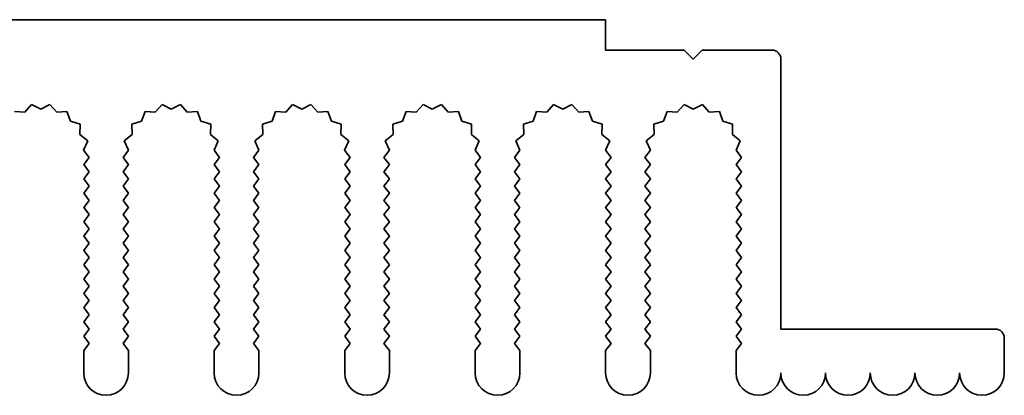
# Model space of a CAD drawing. Units: millimetres. Extents: x 0 to 8446, y 0 to 1405.
# Drawn here: x 3887 to 3942, y 479 to 500 of the extents above; entities that cross this region are included whole.
import ezdxf

# ---------------------------------------------------------------- set-up
doc = ezdxf.new("R2010")
doc.units = ezdxf.units.MM
doc.header["$LTSCALE"] = 3.5
doc.layers.add('Visible (ISO)', color=7, linetype='Continuous', lineweight=35)

msp = doc.modelspace()

# ---------------------------------------------------------------- linework, layer by layer
at = {"layer": 'Visible (ISO)'}
for p, q in [((3739.7205, 499.6711), (3919.7205, 499.6711)), ((3919.7205, 499.6711), (3919.7205, 497.9711)), ((3919.7205, 497.9711), (3924.1205, 497.9711)), ((3924.1205, 497.9711), (3924.6205, 497.4711)), ((3924.6205, 497.4711), (3925.1205, 497.9711)), ((3925.1205, 497.9711), (3929.0205, 497.9711)), ((3929.5205, 497.4711), (3929.5205, 482.3711)), ((3887.608, 494.922), (3887.2259, 494.4982)), ((3888.1205, 494.6711), (3887.608, 494.922)), ((3888.633, 494.922), (3888.1205, 494.6711)), ((3889.0151, 494.4982), (3888.633, 494.922)), ((3894.908, 494.922), (3894.5259, 494.4982)), ((3895.4205, 494.6711), (3894.908, 494.922)), ((3895.933, 494.922), (3895.4205, 494.6711)), ((3896.3151, 494.4982), (3895.933, 494.922)), ((3902.208, 494.922), (3901.8259, 494.4982)), ((3902.7205, 494.6711), (3902.208, 494.922)), ((3903.233, 494.922), (3902.7205, 494.6711)), ((3903.6151, 494.4982), (3903.233, 494.922)), ((3909.508, 494.922), (3909.1259, 494.4982)), ((3910.0205, 494.6711), (3909.508, 494.922)), ((3910.533, 494.922), (3910.0205, 494.6711)), ((3910.9151, 494.4982), (3910.533, 494.922)), ((3916.808, 494.922), (3916.4259, 494.4982)), ((3917.3205, 494.6711), (3916.808, 494.922)), ((3917.833, 494.922), (3917.3205, 494.6711)), ((3918.2151, 494.4982), (3917.833, 494.922)), ((3924.108, 494.922), (3923.7259, 494.4982)), ((3924.6205, 494.6711), (3924.108, 494.922)), ((3925.133, 494.922), (3924.6205, 494.6711)), ((3925.5151, 494.4982), (3925.133, 494.922)), ((3887.2259, 494.4982), (3886.6568, 494.5399)), ((3889.5842, 494.5399), (3889.0151, 494.4982)), ((3889.7807, 494.0042), (3889.5842, 494.5399)), ((3893.9568, 494.5399), (3893.7602, 494.0042)), ((3894.5259, 494.4982), (3893.9568, 494.5399)), ((3896.8842, 494.5399), (3896.3151, 494.4982)), ((3897.0807, 494.0042), (3896.8842, 494.5399)), ((3901.2568, 494.5399), (3901.0602, 494.0042)), ((3901.8259, 494.4982), (3901.2568, 494.5399)), ((3904.1842, 494.5399), (3903.6151, 494.4982)), ((3904.3807, 494.0042), (3904.1842, 494.5399)), ((3908.5568, 494.5399), (3908.3602, 494.0042)), ((3909.1259, 494.4982), (3908.5568, 494.5399)), ((3911.4842, 494.5399), (3910.9151, 494.4982)), ((3911.6807, 494.0042), (3911.4842, 494.5399)), ((3915.8568, 494.5399), (3915.6602, 494.0042)), ((3916.4259, 494.4982), (3915.8568, 494.5399)), ((3918.7842, 494.5399), (3918.2151, 494.4982)), ((3918.9807, 494.0042), (3918.7842, 494.5399)), ((3923.1568, 494.5399), (3922.9602, 494.0042)), ((3923.7259, 494.4982), (3923.1568, 494.5399)), ((3926.0842, 494.5399), (3925.5151, 494.4982)), ((3926.2807, 494.0042), (3926.0842, 494.5399)), ((3890.3244, 493.8308), (3889.7807, 494.0042)), ((3890.3071, 493.2604), (3890.3244, 493.8308)), ((3893.7602, 494.0042), (3893.2165, 493.8308)), ((3893.2165, 493.8308), (3893.2339, 493.2604)), ((3897.6244, 493.8308), (3897.0807, 494.0042)), ((3897.6071, 493.2604), (3897.6244, 493.8308)), ((3901.0602, 494.0042), (3900.5165, 493.8308)), ((3900.5165, 493.8308), (3900.5339, 493.2604)), ((3904.9244, 493.8308), (3904.3807, 494.0042)), ((3904.9071, 493.2604), (3904.9244, 493.8308)), ((3908.3602, 494.0042), (3907.8165, 493.8308)), ((3907.8165, 493.8308), (3907.8339, 493.2604)), ((3912.2244, 493.8308), (3911.6807, 494.0042)), ((3912.2071, 493.2604), (3912.2244, 493.8308)), ((3915.6602, 494.0042), (3915.1165, 493.8308)), ((3915.1165, 493.8308), (3915.1339, 493.2604)), ((3919.5244, 493.8308), (3918.9807, 494.0042)), ((3919.5071, 493.2604), (3919.5244, 493.8308)), ((3922.9602, 494.0042), (3922.4165, 493.8308)), ((3922.4165, 493.8308), (3922.4339, 493.2604)), ((3926.8244, 493.8308), (3926.2807, 494.0042)), ((3926.8071, 493.2604), (3926.8244, 493.8308)), ((3890.747, 492.8969), (3890.3071, 493.2604)), ((3893.2339, 493.2604), (3892.794, 492.8969)), ((3898.047, 492.8969), (3897.6071, 493.2604)), ((3900.5339, 493.2604), (3900.094, 492.8969)), ((3905.347, 492.8969), (3904.9071, 493.2604)), ((3907.8339, 493.2604), (3907.394, 492.8969)), ((3912.647, 492.8969), (3912.2071, 493.2604)), ((3915.1339, 493.2604), (3914.694, 492.8969)), ((3919.947, 492.8969), (3919.5071, 493.2604)), ((3922.4339, 493.2604), (3921.994, 492.8969)), ((3927.247, 492.8969), (3926.8071, 493.2604)), ((3890.5183, 492.3741), (3890.747, 492.8969)), ((3892.794, 492.8969), (3893.0227, 492.3741)), ((3897.8183, 492.3741), (3898.047, 492.8969)), ((3900.094, 492.8969), (3900.3227, 492.3741)), ((3905.1183, 492.3741), (3905.347, 492.8969)), ((3907.394, 492.8969), (3907.6227, 492.3741)), ((3912.4183, 492.3741), (3912.647, 492.8969)), ((3914.694, 492.8969), (3914.9227, 492.3741)), ((3919.7183, 492.3741), (3919.947, 492.8969)), ((3921.994, 492.8969), (3922.2227, 492.3741)), ((3927.0183, 492.3741), (3927.247, 492.8969)), ((3890.8205, 491.9711), (3890.5183, 492.3741)), ((3890.5205, 491.5711), (3890.8205, 491.9711)), ((3893.0227, 492.3741), (3892.7205, 491.9711)), ((3892.7205, 491.9711), (3893.0205, 491.5711)), ((3898.1205, 491.9711), (3897.8183, 492.3741)), ((3897.8205, 491.5711), (3898.1205, 491.9711)), ((3900.3227, 492.3741), (3900.0205, 491.9711)), ((3900.0205, 491.9711), (3900.3205, 491.5711)), ((3905.4205, 491.9711), (3905.1183, 492.3741)), ((3905.1205, 491.5711), (3905.4205, 491.9711)), ((3907.6227, 492.3741), (3907.3205, 491.9711)), ((3907.3205, 491.9711), (3907.6205, 491.5711)), ((3912.7205, 491.9711), (3912.4183, 492.3741)), ((3912.4205, 491.5711), (3912.7205, 491.9711)), ((3914.9227, 492.3741), (3914.6205, 491.9711)), ((3914.6205, 491.9711), (3914.9205, 491.5711)), ((3920.0205, 491.9711), (3919.7183, 492.3741)), ((3919.7205, 491.5711), (3920.0205, 491.9711)), ((3922.2227, 492.3741), (3921.9205, 491.9711)), ((3921.9205, 491.9711), (3922.2205, 491.5711)), ((3927.3205, 491.9711), (3927.0183, 492.3741)), ((3927.0205, 491.5711), (3927.3205, 491.9711)), ((3890.8205, 491.1711), (3890.5205, 491.5711)), ((3893.0205, 491.5711), (3892.7205, 491.1711)), ((3898.1205, 491.1711), (3897.8205, 491.5711)), ((3900.3205, 491.5711), (3900.0205, 491.1711)), ((3905.4205, 491.1711), (3905.1205, 491.5711)), ((3907.6205, 491.5711), (3907.3205, 491.1711)), ((3912.7205, 491.1711), (3912.4205, 491.5711)), ((3914.9205, 491.5711), (3914.6205, 491.1711)), ((3920.0205, 491.1711), (3919.7205, 491.5711)), ((3922.2205, 491.5711), (3921.9205, 491.1711)), ((3927.3205, 491.1711), (3927.0205, 491.5711)), ((3890.5205, 490.7711), (3890.8205, 491.1711)), ((3890.8205, 490.3711), (3890.5205, 490.7711)), ((3892.7205, 491.1711), (3893.0205, 490.7711)), ((3893.0205, 490.7711), (3892.7205, 490.3711)), ((3897.8205, 490.7711), (3898.1205, 491.1711)), ((3898.1205, 490.3711), (3897.8205, 490.7711)), ((3900.0205, 491.1711), (3900.3205, 490.7711)), ((3900.3205, 490.7711), (3900.0205, 490.3711)), ((3905.1205, 490.7711), (3905.4205, 491.1711)), ((3905.4205, 490.3711), (3905.1205, 490.7711)), ((3907.3205, 491.1711), (3907.6205, 490.7711)), ((3907.6205, 490.7711), (3907.3205, 490.3711)), ((3912.4205, 490.7711), (3912.7205, 491.1711)), ((3912.7205, 490.3711), (3912.4205, 490.7711)), ((3914.6205, 491.1711), (3914.9205, 490.7711)), ((3914.9205, 490.7711), (3914.6205, 490.3711)), ((3919.7205, 490.7711), (3920.0205, 491.1711)), ((3920.0205, 490.3711), (3919.7205, 490.7711)), ((3921.9205, 491.1711), (3922.2205, 490.7711)), ((3922.2205, 490.7711), (3921.9205, 490.3711)), ((3927.0205, 490.7711), (3927.3205, 491.1711)), ((3927.3205, 490.3711), (3927.0205, 490.7711)), ((3890.5205, 489.9711), (3890.8205, 490.3711)), ((3892.7205, 490.3711), (3893.0205, 489.9711)), ((3897.8205, 489.9711), (3898.1205, 490.3711)), ((3900.0205, 490.3711), (3900.3205, 489.9711)), ((3905.1205, 489.9711), (3905.4205, 490.3711)), ((3907.3205, 490.3711), (3907.6205, 489.9711)), ((3912.4205, 489.9711), (3912.7205, 490.3711)), ((3914.6205, 490.3711), (3914.9205, 489.9711)), ((3919.7205, 489.9711), (3920.0205, 490.3711)), ((3921.9205, 490.3711), (3922.2205, 489.9711)), ((3927.0205, 489.9711), (3927.3205, 490.3711)), ((3890.8205, 489.5711), (3890.5205, 489.9711)), ((3893.0205, 489.9711), (3892.7205, 489.5711)), ((3898.1205, 489.5711), (3897.8205, 489.9711)), ((3900.3205, 489.9711), (3900.0205, 489.5711)), ((3905.4205, 489.5711), (3905.1205, 489.9711)), ((3907.6205, 489.9711), (3907.3205, 489.5711)), ((3912.7205, 489.5711), (3912.4205, 489.9711)), ((3914.9205, 489.9711), (3914.6205, 489.5711)), ((3920.0205, 489.5711), (3919.7205, 489.9711)), ((3922.2205, 489.9711), (3921.9205, 489.5711)), ((3927.3205, 489.5711), (3927.0205, 489.9711)), ((3890.5205, 489.1711), (3890.8205, 489.5711)), ((3890.8205, 488.7711), (3890.5205, 489.1711)), ((3892.7205, 489.5711), (3893.0205, 489.1711)), ((3893.0205, 489.1711), (3892.7205, 488.7711)), ((3897.8205, 489.1711), (3898.1205, 489.5711)), ((3898.1205, 488.7711), (3897.8205, 489.1711)), ((3900.0205, 489.5711), (3900.3205, 489.1711)), ((3900.3205, 489.1711), (3900.0205, 488.7711)), ((3905.1205, 489.1711), (3905.4205, 489.5711)), ((3905.4205, 488.7711), (3905.1205, 489.1711)), ((3907.3205, 489.5711), (3907.6205, 489.1711)), ((3907.6205, 489.1711), (3907.3205, 488.7711)), ((3912.4205, 489.1711), (3912.7205, 489.5711)), ((3912.7205, 488.7711), (3912.4205, 489.1711)), ((3914.6205, 489.5711), (3914.9205, 489.1711)), ((3914.9205, 489.1711), (3914.6205, 488.7711)), ((3919.7205, 489.1711), (3920.0205, 489.5711)), ((3920.0205, 488.7711), (3919.7205, 489.1711)), ((3921.9205, 489.5711), (3922.2205, 489.1711)), ((3922.2205, 489.1711), (3921.9205, 488.7711)), ((3927.0205, 489.1711), (3927.3205, 489.5711)), ((3927.3205, 488.7711), (3927.0205, 489.1711)), ((3890.5205, 488.3711), (3890.8205, 488.7711)), ((3892.7205, 488.7711), (3893.0205, 488.3711)), ((3897.8205, 488.3711), (3898.1205, 488.7711)), ((3900.0205, 488.7711), (3900.3205, 488.3711)), ((3905.1205, 488.3711), (3905.4205, 488.7711)), ((3907.3205, 488.7711), (3907.6205, 488.3711)), ((3912.4205, 488.3711), (3912.7205, 488.7711)), ((3914.6205, 488.7711), (3914.9205, 488.3711)), ((3919.7205, 488.3711), (3920.0205, 488.7711)), ((3921.9205, 488.7711), (3922.2205, 488.3711)), ((3927.0205, 488.3711), (3927.3205, 488.7711)), ((3890.8205, 487.9711), (3890.5205, 488.3711)), ((3893.0205, 488.3711), (3892.7205, 487.9711)), ((3898.1205, 487.9711), (3897.8205, 488.3711)), ((3900.3205, 488.3711), (3900.0205, 487.9711)), ((3905.4205, 487.9711), (3905.1205, 488.3711)), ((3907.6205, 488.3711), (3907.3205, 487.9711)), ((3912.7205, 487.9711), (3912.4205, 488.3711)), ((3914.9205, 488.3711), (3914.6205, 487.9711)), ((3920.0205, 487.9711), (3919.7205, 488.3711)), ((3922.2205, 488.3711), (3921.9205, 487.9711)), ((3927.3205, 487.9711), (3927.0205, 488.3711)), ((3890.5205, 487.5711), (3890.8205, 487.9711)), ((3890.8205, 487.1711), (3890.5205, 487.5711)), ((3892.7205, 487.9711), (3893.0205, 487.5711)), ((3893.0205, 487.5711), (3892.7205, 487.1711)), ((3897.8205, 487.5711), (3898.1205, 487.9711)), ((3898.1205, 487.1711), (3897.8205, 487.5711)), ((3900.0205, 487.9711), (3900.3205, 487.5711)), ((3900.3205, 487.5711), (3900.0205, 487.1711)), ((3905.1205, 487.5711), (3905.4205, 487.9711)), ((3905.4205, 487.1711), (3905.1205, 487.5711)), ((3907.3205, 487.9711), (3907.6205, 487.5711)), ((3907.6205, 487.5711), (3907.3205, 487.1711)), ((3912.4205, 487.5711), (3912.7205, 487.9711)), ((3912.7205, 487.1711), (3912.4205, 487.5711)), ((3914.6205, 487.9711), (3914.9205, 487.5711)), ((3914.9205, 487.5711), (3914.6205, 487.1711)), ((3919.7205, 487.5711), (3920.0205, 487.9711)), ((3920.0205, 487.1711), (3919.7205, 487.5711)), ((3921.9205, 487.9711), (3922.2205, 487.5711)), ((3922.2205, 487.5711), (3921.9205, 487.1711)), ((3927.0205, 487.5711), (3927.3205, 487.9711)), ((3927.3205, 487.1711), (3927.0205, 487.5711)), ((3890.5205, 486.7711), (3890.8205, 487.1711)), ((3892.7205, 487.1711), (3893.0205, 486.7711)), ((3897.8205, 486.7711), (3898.1205, 487.1711)), ((3900.0205, 487.1711), (3900.3205, 486.7711)), ((3905.1205, 486.7711), (3905.4205, 487.1711)), ((3907.3205, 487.1711), (3907.6205, 486.7711)), ((3912.4205, 486.7711), (3912.7205, 487.1711)), ((3914.6205, 487.1711), (3914.9205, 486.7711)), ((3919.7205, 486.7711), (3920.0205, 487.1711)), ((3921.9205, 487.1711), (3922.2205, 486.7711)), ((3927.0205, 486.7711), (3927.3205, 487.1711)), ((3890.8205, 486.3711), (3890.5205, 486.7711)), ((3890.5205, 485.9711), (3890.8205, 486.3711)), ((3893.0205, 486.7711), (3892.7205, 486.3711)), ((3892.7205, 486.3711), (3893.0205, 485.9711)), ((3898.1205, 486.3711), (3897.8205, 486.7711)), ((3897.8205, 485.9711), (3898.1205, 486.3711)), ((3900.3205, 486.7711), (3900.0205, 486.3711)), ((3900.0205, 486.3711), (3900.3205, 485.9711)), ((3905.4205, 486.3711), (3905.1205, 486.7711)), ((3905.1205, 485.9711), (3905.4205, 486.3711)), ((3907.6205, 486.7711), (3907.3205, 486.3711)), ((3907.3205, 486.3711), (3907.6205, 485.9711)), ((3912.7205, 486.3711), (3912.4205, 486.7711)), ((3912.4205, 485.9711), (3912.7205, 486.3711)), ((3914.9205, 486.7711), (3914.6205, 486.3711)), ((3914.6205, 486.3711), (3914.9205, 485.9711)), ((3920.0205, 486.3711), (3919.7205, 486.7711)), ((3919.7205, 485.9711), (3920.0205, 486.3711)), ((3922.2205, 486.7711), (3921.9205, 486.3711)), ((3921.9205, 486.3711), (3922.2205, 485.9711)), ((3927.3205, 486.3711), (3927.0205, 486.7711)), ((3927.0205, 485.9711), (3927.3205, 486.3711)), ((3890.8205, 485.5711), (3890.5205, 485.9711)), ((3893.0205, 485.9711), (3892.7205, 485.5711)), ((3898.1205, 485.5711), (3897.8205, 485.9711)), ((3900.3205, 485.9711), (3900.0205, 485.5711)), ((3905.4205, 485.5711), (3905.1205, 485.9711)), ((3907.6205, 485.9711), (3907.3205, 485.5711)), ((3912.7205, 485.5711), (3912.4205, 485.9711)), ((3914.9205, 485.9711), (3914.6205, 485.5711)), ((3920.0205, 485.5711), (3919.7205, 485.9711)), ((3922.2205, 485.9711), (3921.9205, 485.5711)), ((3927.3205, 485.5711), (3927.0205, 485.9711)), ((3890.5205, 485.1711), (3890.8205, 485.5711)), ((3892.7205, 485.5711), (3893.0205, 485.1711)), ((3897.8205, 485.1711), (3898.1205, 485.5711)), ((3900.0205, 485.5711), (3900.3205, 485.1711)), ((3905.1205, 485.1711), (3905.4205, 485.5711)), ((3907.3205, 485.5711), (3907.6205, 485.1711)), ((3912.4205, 485.1711), (3912.7205, 485.5711)), ((3914.6205, 485.5711), (3914.9205, 485.1711)), ((3919.7205, 485.1711), (3920.0205, 485.5711)), ((3921.9205, 485.5711), (3922.2205, 485.1711)), ((3927.0205, 485.1711), (3927.3205, 485.5711)), ((3890.8205, 484.7711), (3890.5205, 485.1711)), ((3890.5205, 484.3711), (3890.8205, 484.7711)), ((3893.0205, 485.1711), (3892.7205, 484.7711)), ((3892.7205, 484.7711), (3893.0205, 484.3711)), ((3898.1205, 484.7711), (3897.8205, 485.1711)), ((3897.8205, 484.3711), (3898.1205, 484.7711)), ((3900.3205, 485.1711), (3900.0205, 484.7711)), ((3900.0205, 484.7711), (3900.3205, 484.3711)), ((3905.4205, 484.7711), (3905.1205, 485.1711)), ((3905.1205, 484.3711), (3905.4205, 484.7711)), ((3907.6205, 485.1711), (3907.3205, 484.7711)), ((3907.3205, 484.7711), (3907.6205, 484.3711)), ((3912.7205, 484.7711), (3912.4205, 485.1711)), ((3912.4205, 484.3711), (3912.7205, 484.7711)), ((3914.9205, 485.1711), (3914.6205, 484.7711)), ((3914.6205, 484.7711), (3914.9205, 484.3711)), ((3920.0205, 484.7711), (3919.7205, 485.1711)), ((3919.7205, 484.3711), (3920.0205, 484.7711)), ((3922.2205, 485.1711), (3921.9205, 484.7711)), ((3921.9205, 484.7711), (3922.2205, 484.3711)), ((3927.3205, 484.7711), (3927.0205, 485.1711)), ((3927.0205, 484.3711), (3927.3205, 484.7711)), ((3890.8205, 483.9711), (3890.5205, 484.3711)), ((3893.0205, 484.3711), (3892.7205, 483.9711)), ((3898.1205, 483.9711), (3897.8205, 484.3711)), ((3900.3205, 484.3711), (3900.0205, 483.9711)), ((3905.4205, 483.9711), (3905.1205, 484.3711)), ((3907.6205, 484.3711), (3907.3205, 483.9711)), ((3912.7205, 483.9711), (3912.4205, 484.3711)), ((3914.9205, 484.3711), (3914.6205, 483.9711)), ((3920.0205, 483.9711), (3919.7205, 484.3711)), ((3922.2205, 484.3711), (3921.9205, 483.9711)), ((3927.3205, 483.9711), (3927.0205, 484.3711)), ((3890.5205, 483.5711), (3890.8205, 483.9711)), ((3892.7205, 483.9711), (3893.0205, 483.5711)), ((3897.8205, 483.5711), (3898.1205, 483.9711)), ((3900.0205, 483.9711), (3900.3205, 483.5711)), ((3905.1205, 483.5711), (3905.4205, 483.9711)), ((3907.3205, 483.9711), (3907.6205, 483.5711)), ((3912.4205, 483.5711), (3912.7205, 483.9711)), ((3914.6205, 483.9711), (3914.9205, 483.5711)), ((3919.7205, 483.5711), (3920.0205, 483.9711)), ((3921.9205, 483.9711), (3922.2205, 483.5711)), ((3927.0205, 483.5711), (3927.3205, 483.9711)), ((3890.8205, 483.1711), (3890.5205, 483.5711)), ((3890.5205, 482.7711), (3890.8205, 483.1711)), ((3893.0205, 483.5711), (3892.7205, 483.1711)), ((3892.7205, 483.1711), (3893.0205, 482.7711)), ((3898.1205, 483.1711), (3897.8205, 483.5711)), ((3897.8205, 482.7711), (3898.1205, 483.1711)), ((3900.3205, 483.5711), (3900.0205, 483.1711)), ((3900.0205, 483.1711), (3900.3205, 482.7711)), ((3905.4205, 483.1711), (3905.1205, 483.5711)), ((3905.1205, 482.7711), (3905.4205, 483.1711)), ((3907.6205, 483.5711), (3907.3205, 483.1711)), ((3907.3205, 483.1711), (3907.6205, 482.7711)), ((3912.7205, 483.1711), (3912.4205, 483.5711)), ((3912.4205, 482.7711), (3912.7205, 483.1711)), ((3914.9205, 483.5711), (3914.6205, 483.1711)), ((3914.6205, 483.1711), (3914.9205, 482.7711)), ((3920.0205, 483.1711), (3919.7205, 483.5711)), ((3919.7205, 482.7711), (3920.0205, 483.1711)), ((3922.2205, 483.5711), (3921.9205, 483.1711)), ((3921.9205, 483.1711), (3922.2205, 482.7711)), ((3927.3205, 483.1711), (3927.0205, 483.5711)), ((3927.0205, 482.7711), (3927.3205, 483.1711)), ((3890.8205, 482.3711), (3890.5205, 482.7711)), ((3893.0205, 482.7711), (3892.7205, 482.3711)), ((3898.1205, 482.3711), (3897.8205, 482.7711)), ((3900.3205, 482.7711), (3900.0205, 482.3711)), ((3905.4205, 482.3711), (3905.1205, 482.7711)), ((3907.6205, 482.7711), (3907.3205, 482.3711)), ((3912.7205, 482.3711), (3912.4205, 482.7711)), ((3914.9205, 482.7711), (3914.6205, 482.3711)), ((3920.0205, 482.3711), (3919.7205, 482.7711)), ((3922.2205, 482.7711), (3921.9205, 482.3711)), ((3927.3205, 482.3711), (3927.0205, 482.7711)), ((3890.5205, 481.9711), (3890.8205, 482.3711)), ((3890.8205, 481.5711), (3890.5205, 481.9711)), ((3892.7205, 482.3711), (3893.0205, 481.9711)), ((3893.0205, 481.9711), (3892.7205, 481.5711)), ((3897.8205, 481.9711), (3898.1205, 482.3711)), ((3898.1205, 481.5711), (3897.8205, 481.9711)), ((3900.0205, 482.3711), (3900.3205, 481.9711)), ((3900.3205, 481.9711), (3900.0205, 481.5711)), ((3905.1205, 481.9711), (3905.4205, 482.3711)), ((3905.4205, 481.5711), (3905.1205, 481.9711)), ((3907.3205, 482.3711), (3907.6205, 481.9711)), ((3907.6205, 481.9711), (3907.3205, 481.5711)), ((3912.4205, 481.9711), (3912.7205, 482.3711)), ((3912.7205, 481.5711), (3912.4205, 481.9711)), ((3914.6205, 482.3711), (3914.9205, 481.9711)), ((3914.9205, 481.9711), (3914.6205, 481.5711)), ((3919.7205, 481.9711), (3920.0205, 482.3711)), ((3920.0205, 481.5711), (3919.7205, 481.9711)), ((3921.9205, 482.3711), (3922.2205, 481.9711)), ((3922.2205, 481.9711), (3921.9205, 481.5711)), ((3927.0205, 481.9711), (3927.3205, 482.3711)), ((3927.3205, 481.5711), (3927.0205, 481.9711)), ((3929.5205, 482.3711), (3941.5205, 482.3711)), ((3890.5205, 481.1711), (3890.8205, 481.5711)), ((3892.7205, 481.5711), (3893.0205, 481.1711)), ((3897.8205, 481.1711), (3898.1205, 481.5711)), ((3900.0205, 481.5711), (3900.3205, 481.1711)), ((3905.1205, 481.1711), (3905.4205, 481.5711)), ((3907.3205, 481.5711), (3907.6205, 481.1711)), ((3912.4205, 481.1711), (3912.7205, 481.5711)), ((3914.6205, 481.5711), (3914.9205, 481.1711)), ((3919.7205, 481.1711), (3920.0205, 481.5711)), ((3921.9205, 481.5711), (3922.2205, 481.1711)), ((3927.0205, 481.1711), (3927.3205, 481.5711)), ((3942.0205, 481.8711), (3942.0205, 479.9211)), ((3890.5205, 479.9211), (3890.5205, 481.1711)), ((3893.0205, 481.1711), (3893.0205, 479.9211)), ((3897.8205, 479.9211), (3897.8205, 481.1711)), ((3900.3205, 481.1711), (3900.3205, 479.9211)), ((3905.1205, 479.9211), (3905.1205, 481.1711)), ((3907.6205, 481.1711), (3907.6205, 479.9211)), ((3912.4205, 479.9211), (3912.4205, 481.1711)), ((3914.9205, 481.1711), (3914.9205, 479.9211)), ((3919.7205, 479.9211), (3919.7205, 481.1711)), ((3922.2205, 481.1711), (3922.2205, 479.9211)), ((3927.0205, 479.9211), (3927.0205, 481.1711))]:
    msp.add_line(p, q, dxfattribs=at)
for centre, radius, start, end in [((3929.0205, 497.4711), 0.5, 0, 90), ((3941.5205, 481.8711), 0.5, 0, 90), ((3891.7705, 479.9211), 1.25, 180, 0), ((3899.0705, 479.9211), 1.25, 180, 0), ((3906.3705, 479.9211), 1.25, 180, 0), ((3913.6705, 479.9211), 1.25, 180, 0), ((3920.9705, 479.9211), 1.25, 180, 0), ((3928.2705, 479.9211), 1.25, 180, 0), ((3930.7705, 479.9211), 1.25, 180, 0), ((3933.2705, 479.9211), 1.25, 180, 0), ((3935.7705, 479.9211), 1.25, 180, 0), ((3938.2705, 479.9211), 1.25, 180, 0), ((3940.7705, 479.9211), 1.25, 180, 0)]:
    msp.add_arc(centre, radius, start, end, dxfattribs=at)

doc.saveas('drawing.dxf')
